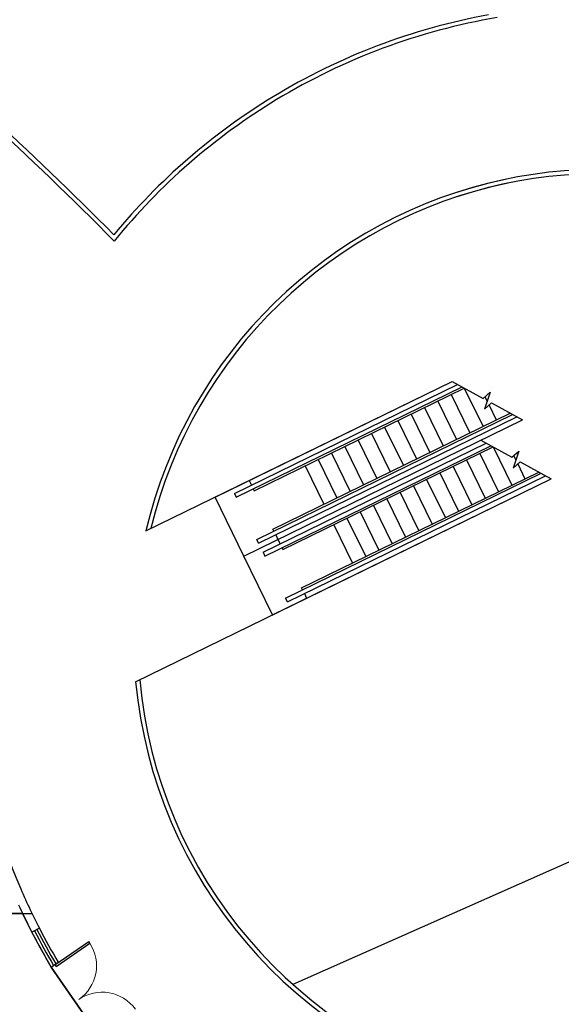
# Model space of a CAD drawing. Units: millimetres. Extents: x -3451310708 to -3444946897, y -789926160 to -783891785.
# Drawn here: x -3450942310 to -3450929478, y -788651189 to -788627873 of the extents above; entities that cross this region are included whole.
import ezdxf

# ---------------------------------------------------------------- set-up
doc = ezdxf.new("R2010")
doc.units = ezdxf.units.MM
doc.layers.add('4F', color=7, linetype='Continuous')
doc.layers.add('4F商铺', color=7, linetype='Continuous')

msp = doc.modelspace()

# ---------------------------------------------------------------- linework, layer by layer
at = {"layer": '4F', "color": 151}
for p, q in [((-3450939317.9, -788639980.3, 0), (-3450932066.4, -788636439.4, 0)), ((-3450937680.8, -788639180.9, 0), (-3450932066.4, -788636439.4, 0)), ((-3450937223.8, -788639091.3, 0), (-3450931937.4, -788636510, 0)), ((-3450937179.9, -788639181.1, 0), (-3450931830, -788636568.8, 0)), ((-3450936753.6, -788639028.6, 0), (-3450931776.3, -788636598.2, 0)), ((-3450931776.3, -788636598.2, 0), (-3450931333.1, -788637505.8, 0)), ((-3450931776.3, -788636598.2, 0), (-3450931333.1, -788637505.8, 0)), ((-3450932405.3, -788636905.4, 0), (-3450931962.1, -788637812.9, 0)), ((-3450932405.3, -788636905.4, 0), (-3450931962.1, -788637812.9, 0)), ((-3450932090.8, -788636751.8, 0), (-3450931647.6, -788637659.4, 0)), ((-3450932090.8, -788636751.8, 0), (-3450931647.6, -788637659.4, 0)), ((-3450931287.4, -788636801.7, 0), (-3450931236.4, -788636906.2, 0)), ((-3450931287.4, -788636801.7, 0), (-3450931236.4, -788636906.2, 0)), ((-3450932719.8, -788637058.9, 0), (-3450932276.6, -788637966.5, 0)), ((-3450932719.8, -788637058.9, 0), (-3450932276.6, -788637966.5, 0)), ((-3450931191, -788636999.3, 0), (-3450931018.6, -788637352.2, 0)), ((-3450931191, -788636999.3, 0), (-3450931018.6, -788637352.2, 0)), ((-3450930713, -788637180.3, 0), (-3450930704.1, -788637198.7, 0)), ((-3450930713, -788637180.3, 0), (-3450930704.1, -788637198.7, 0)), ((-3450937000.7, -788640573.7, 0), (-3450930401.1, -788637351.2, 0)), ((-3450937000.7, -788640573.7, 0), (-3450930401.1, -788637351.2, 0)), ((-3450936692.9, -788640178.6, 0), (-3450930637.4, -788637221.7, 0)), ((-3450936649, -788640268.4, 0), (-3450930530, -788637280.6, 0)), ((-3450936310.4, -788639936.2, 0), (-3450930691.1, -788637192.3, 0)), ((-3450933348.8, -788637366.1, 0), (-3450932905.7, -788638273.7, 0)), ((-3450933348.8, -788637366.1, 0), (-3450932905.7, -788638273.7, 0)), ((-3450933034.3, -788637212.5, 0), (-3450932591.2, -788638120.1, 0)), ((-3450933034.3, -788637212.5, 0), (-3450932591.2, -788638120.1, 0)), ((-3450933663.3, -788637519.7, 0), (-3450933220.2, -788638427.2, 0)), ((-3450934292.4, -788637826.8, 0), (-3450933849.2, -788638734.4, 0)), ((-3450933977.8, -788637673.2, 0), (-3450933534.7, -788638580.8, 0)), ((-3450936543.7, -788640484.1, 0), (-3450931257.3, -788637902.8, 0)), ((-3450936499.8, -788640574, 0), (-3450931149.9, -788637961.6, 0)), ((-3450936073.5, -788640421.4, 0), (-3450931096.2, -788637991, 0)), ((-3450934606.9, -788637980.4, 0), (-3450934163.7, -788638888, 0)), ((-3450931096.2, -788637991, 0), (-3450930653, -788638898.6, 0)), ((-3450931096.2, -788637991, 0), (-3450930653, -788638898.6, 0)), ((-3450935235.9, -788638287.5, 0), (-3450934792.7, -788639195.1, 0)), ((-3450934921.4, -788638133.9, 0), (-3450934478.2, -788639041.5, 0)), ((-3450931725.2, -788638298.2, 0), (-3450931282, -788639205.8, 0)), ((-3450931725.2, -788638298.2, 0), (-3450931282, -788639205.8, 0)), ((-3450931410.7, -788638144.6, 0), (-3450930967.5, -788639052.2, 0)), ((-3450931410.7, -788638144.6, 0), (-3450930967.5, -788639052.2, 0)), ((-3450930607.3, -788638194.6, 0), (-3450930556.3, -788638299, 0)), ((-3450930607.3, -788638194.6, 0), (-3450930556.3, -788638299, 0)), ((-3450935550.4, -788638441.1, 0), (-3450935107.2, -788639348.7, 0)), ((-3450932039.7, -788638451.8, 0), (-3450931596.5, -788639359.3, 0)), ((-3450932039.7, -788638451.8, 0), (-3450931596.5, -788639359.3, 0)), ((-3450930510.9, -788638392.1, 0), (-3450930338.5, -788638745.1, 0)), ((-3450930510.9, -788638392.1, 0), (-3450930338.5, -788638745.1, 0)), ((-3450930032.9, -788638573.2, 0), (-3450930024, -788638591.5, 0)), ((-3450930032.9, -788638573.2, 0), (-3450930024, -788638591.5, 0)), ((-3450939562.7, -788643549.6, 0), (-3450929721, -788638744, 0)), ((-3450936872.1, -788638786, 0), (-3450936819.4, -788638893.8, 0)), ((-3450936320.6, -788641966.5, 0), (-3450929721, -788638744, 0)), ((-3450936012.8, -788641571.4, 0), (-3450929957.3, -788638614.6, 0)), ((-3450935968.9, -788641661.3, 0), (-3450929849.9, -788638673.4, 0)), ((-3450935630.3, -788641329, 0), (-3450930011, -788638585.2, 0)), ((-3450932668.7, -788638758.9, 0), (-3450932225.6, -788639666.5, 0)), ((-3450932668.7, -788638758.9, 0), (-3450932225.6, -788639666.5, 0)), ((-3450932354.2, -788638605.3, 0), (-3450931911, -788639512.9, 0)), ((-3450932354.2, -788638605.3, 0), (-3450931911, -788639512.9, 0)), ((-3450936775.5, -788638983.7, 0), (-3450936753.6, -788639028.6, 0)), ((-3450932983.2, -788638912.5, 0), (-3450932540.1, -788639820.1, 0)), ((-3450937000.7, -788640573.7, 0), (-3450937680.8, -788639180.9, 0)), ((-3450937223.8, -788639091.3, 0), (-3450937179.9, -788639181.1, 0)), ((-3450933612.2, -788639219.6, 0), (-3450933169.1, -788640127.2, 0)), ((-3450933297.7, -788639066.1, 0), (-3450932854.6, -788639973.6, 0)), ((-3450933926.8, -788639373.2, 0), (-3450933483.6, -788640280.8, 0)), ((-3450934555.8, -788639680.3, 0), (-3450934112.6, -788640587.9, 0)), ((-3450934241.3, -788639526.8, 0), (-3450933798.1, -788640434.4, 0)), ((-3450936288.5, -788639981.1, 0), (-3450936310.4, -788639936.2, 0)), ((-3450934870.3, -788639833.9, 0), (-3450934427.1, -788640741.5, 0)), ((-3450936649, -788640268.4, 0), (-3450936692.9, -788640178.6, 0)), ((-3450936244.6, -788640071, 0), (-3450936192, -788640178.8, 0)), ((-3450936192, -788640178.8, 0), (-3450936139.3, -788640286.7, 0)), ((-3450936095.4, -788640376.5, 0), (-3450936073.5, -788640421.4, 0)), ((-3450936320.6, -788641966.5, 0), (-3450937000.7, -788640573.7, 0)), ((-3450936543.7, -788640484.1, 0), (-3450936499.8, -788640574, 0)), ((-3450935608.4, -788641374, 0), (-3450935630.3, -788641329, 0)), ((-3450935968.9, -788641661.3, 0), (-3450936012.8, -788641571.4, 0)), ((-3450935564.5, -788641463.8, 0), (-3450935511.9, -788641571.6, 0))]:
    msp.add_line(p, q, dxfattribs=at)
at = {"layer": '4F', "color": 151, "extrusion": (-6.13508e-08, 2.79905e-08, 1)}
for p, q in [((-3450932066.4, -788636439.4, 0), (-3450931332.4, -788636841.3, 0)), ((-3450931332.4, -788636841.3, 0), (-3450931164.5, -788636693.8, 0)), ((-3450931164.5, -788636693.8, 0), (-3450931301.2, -788637097.7, 0)), ((-3450931301.2, -788637097.7, 0), (-3450931135, -788636949.3, 0)), ((-3450931135, -788636949.3, 0), (-3450930401.1, -788637351.2, 0)), ((-3450931386.3, -788637832.2, 0), (-3450930652.3, -788638234.1, 0)), ((-3450930652.3, -788638234.1, 0), (-3450930484.4, -788638086.6, 0)), ((-3450930484.4, -788638086.6, 0), (-3450930621.1, -788638490.5, 0)), ((-3450930621.1, -788638490.5, 0), (-3450930454.9, -788638342.1, 0)), ((-3450930454.9, -788638342.1, 0), (-3450929721, -788638744, 0))]:
    msp.add_line(p, q, dxfattribs=at)
at = {"layer": '4F', "color": 252}
msp.add_line((-3450926604.9, -788646622.2), (-3450935838, -788650719.1), dxfattribs=at)
at = {"layer": '4F', "color": 7}
for p, q in [((-3450944402.5, -788649035.1), (-3450942020, -788649035.1)), ((-3450941843.2, -788649389.3), (-3450942021, -788649481)), ((-3450941477.9, -788650252.3), (-3450940675.5, -788649698.3)), ((-3450941449.5, -788650293.4), (-3450940647.1, -788649739.5)), ((-3450940647.1, -788649739.5), (-3450940675.5, -788649698.3)), ((-3450941560.9, -788650308.7), (-3450941396, -788650194.8)), ((-3450941560.9, -788650308.7), (-3450940424, -788651955.1)), ((-3450941477.9, -788650252.3), (-3450941449.5, -788650293.4))]:
    msp.add_line(p, q, dxfattribs=at)
at = {"layer": '4F', "color": 30}
for centre, radius, start, end in [((-3451003872.6, -788696449.7), 89900, 44.790102, 55.582174), ((-3451003872.6, -788696449.7), 90000, 44.860635, 55.519026), ((-3450928511, -788642514.6), 15000, 100.32506, 121.30638), ((-3450928511, -788642514.6), 14900, 99.61382, 121.17447), ((-3450928511, -788642514.6), 15000, 121.30638, 140.4584), ((-3450928511, -788642514.6), 14900, 121.17447, 140.88292), ((-3450928511.1, -788642514.5), 11100, 344.95004, 108.23098), ((-3450928511.1, -788642514.5), 11000, 345.40355, 108.23495), ((-3450928511.1, -788642514.5), 11100, 101.90638, 166.80226), ((-3450928511.1, -788642514.5), 11000, 101.69482, 166.37579), ((-3450928511.1, -788642514.5), 11100, 185.35073, 326.09359), ((-3450928511.1, -788642514.5), 11000, 185.15404, 326.3052)]:
    msp.add_arc(centre, radius, start, end, dxfattribs=at)
at = {"layer": '4F', "color": 7}
for radius, start, end in [(15000, 188.76667, 203.08595), (15000, 203.08595, 205.16482), (15200, 204.5727, 208.89324), (15000, 205.16482, 207.27984), (15133.3, 207.27984, 210.83347), (15066.7, 207.27984, 210.81667), (15000, 207.27984, 210.79971), (15200, 208.89324, 210.85009)]:
    msp.add_arc((-3450928511.6, -788642514.3), radius, start, end, dxfattribs=at)
at = {"layer": '4F', "color": 7, "lineweight": 13}
for centre, start, end in [((-3450941463.7, -788650272.9), 304.62232, 33.15302), ((-3450940355.7, -788651877.5), 36.09159, 124.62232)]:
    msp.add_arc(centre, 975, start, end, dxfattribs=at)
at = {"layer": '4F商铺', "color": 7}
msp.add_lwpolyline([(-3450940424, -788651955.1), (-3450941560.9, -788650308.7, -0.0085386), (-3450941819.5, -788649858.6, -0.0152239), (-3450942241.8, -788649035.1), (-3450943972.6, -788649035.1)], format="xyb", dxfattribs=at)

doc.saveas('drawing.dxf')
